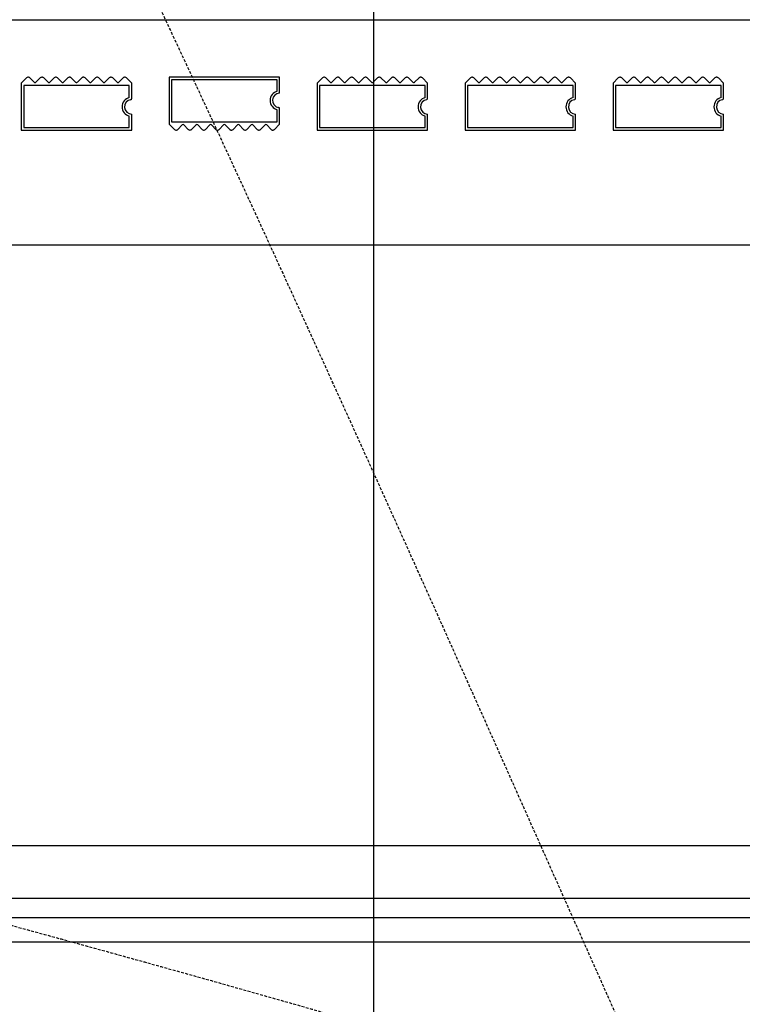
# Model space of a CAD drawing. Extents: x -70900 to 31175, y -41515 to 17850.
# Drawn here: x -20187 to -18682, y 2913 to 4965 of the extents above; entities that cross this region are included whole.
import ezdxf

# ---------------------------------------------------------------- set-up
doc = ezdxf.new("R2010")
doc.units = 0
doc.linetypes.add('EDG-DASH-6', pattern=[9, 6, -3])
for name, color, linetype in [('NOT-HATCH', 72, 'CONTINUOUS'), ('POW-CIRC', 6, 'CONTINUOUS'), ('POW-COND', 5, 'EDG-DASH-6'), ('X-2559-GF$0$A-DETL-8', 11, 'CONTINUOUS'), ('X-2559-GF$0$A-GENM', 11, 'CONTINUOUS'), ('X-2559-GF$0$A-GENM-1', 11, 'CONTINUOUS'), ('X-2559-GF$0$A-WALL', 8, 'CONTINUOUS'), ('X-2559-GF$0$A-WALL-3', 8, 'CONTINUOUS'), ('X-2559-GF$0$A-WALL-4', 8, 'CONTINUOUS'), ('X-XREF', 7, 'CONTINUOUS')]:
    doc.layers.add(name, color=color, linetype=linetype)

# ---------------------------------------------------------------- blocks, each defined once
blk = doc.blocks.new('X-2559-GF')
at = {"layer": 'X-2559-GF$0$A-DETL-8'}
blk.add_line((-33664.6, 4965), (-13926.6, 4965), dxfattribs=at)
at = {"layer": 'X-2559-GF$0$A-GENM'}
for p, q in [((-20173.3, 4843.6), (-20184.2, 4832.7)), ((-20157.2, 4834.5), (-20166.3, 4843.6)), ((-20144.6, 4843.6), (-20153.7, 4834.5)), ((-20128.4, 4834.5), (-20137.5, 4843.6)), ((-20115.8, 4843.6), (-20124.9, 4834.5)), ((-20099.7, 4834.5), (-20108.8, 4843.6)), ((-20087.1, 4843.6), (-20096.2, 4834.5)), ((-20070.9, 4834.5), (-20080, 4843.6)), ((-20058.3, 4843.6), (-20067.4, 4834.5)), ((-20042.2, 4834.5), (-20051.3, 4843.6)), ((-20029.6, 4843.6), (-20038.7, 4834.5)), ((-20013.4, 4834.5), (-20022.5, 4843.6)), ((-20000.8, 4843.6), (-20009.9, 4834.5)), ((-19984.7, 4834.5), (-19993.8, 4843.6)), ((-19972.1, 4843.6), (-19981.2, 4834.5)), ((-19954.2, 4832.7), (-19965, 4843.6)), ((-19646, 4845), (-19876, 4845)), ((-19876, 4845), (-19876, 4747.3)), ((-19646, 4811.7), (-19646, 4845)), ((-19557, 4843.6), (-19567.8, 4832.7)), ((-19540.8, 4834.5), (-19549.9, 4843.6)), ((-19528.2, 4843.6), (-19537.3, 4834.5)), ((-19512.1, 4834.5), (-19521.1, 4843.6)), ((-19499.5, 4843.6), (-19508.5, 4834.5)), ((-19483.3, 4834.5), (-19492.4, 4843.6)), ((-19470.7, 4843.6), (-19479.8, 4834.5)), ((-19454.6, 4834.5), (-19463.6, 4843.6)), ((-19442, 4843.6), (-19451, 4834.5)), ((-19425.8, 4834.5), (-19434.9, 4843.6)), ((-19413.2, 4843.6), (-19422.3, 4834.5)), ((-19397.1, 4834.5), (-19406.1, 4843.6)), ((-19384.5, 4843.6), (-19393.5, 4834.5)), ((-19368.3, 4834.5), (-19377.4, 4843.6)), ((-19355.7, 4843.6), (-19364.8, 4834.5)), ((-19337.8, 4832.7), (-19348.6, 4843.6)), ((-19248.8, 4843.6), (-19259.6, 4832.7)), ((-19232.6, 4834.5), (-19241.7, 4843.6)), ((-19220, 4843.6), (-19229.1, 4834.5)), ((-19203.9, 4834.5), (-19212.9, 4843.6)), ((-19191.3, 4843.6), (-19200.3, 4834.5)), ((-19175.1, 4834.5), (-19184.2, 4843.6)), ((-19162.5, 4843.6), (-19171.6, 4834.5)), ((-19146.4, 4834.5), (-19155.4, 4843.6)), ((-19133.8, 4843.6), (-19142.8, 4834.5)), ((-19117.6, 4834.5), (-19126.7, 4843.6)), ((-19105, 4843.6), (-19114.1, 4834.5)), ((-19088.9, 4834.5), (-19097.9, 4843.6)), ((-19076.3, 4843.6), (-19085.3, 4834.5)), ((-19060.1, 4834.5), (-19069.2, 4843.6)), ((-19047.5, 4843.6), (-19056.6, 4834.5)), ((-19029.6, 4832.7), (-19040.4, 4843.6)), ((-18940.6, 4843.6), (-18951.4, 4832.7)), ((-18924.4, 4834.5), (-18933.5, 4843.6)), ((-18911.8, 4843.6), (-18920.9, 4834.5)), ((-18895.7, 4834.5), (-18904.7, 4843.6)), ((-18883.1, 4843.6), (-18892.1, 4834.5)), ((-18866.9, 4834.5), (-18876, 4843.6)), ((-18854.3, 4843.6), (-18863.4, 4834.5)), ((-18838.2, 4834.5), (-18847.2, 4843.6)), ((-18825.6, 4843.6), (-18834.6, 4834.5)), ((-18809.4, 4834.5), (-18818.5, 4843.6)), ((-18796.8, 4843.6), (-18805.9, 4834.5)), ((-18780.7, 4834.5), (-18789.7, 4843.6)), ((-18768.1, 4843.6), (-18777.1, 4834.5)), ((-18751.9, 4834.5), (-18761, 4843.6)), ((-18739.3, 4843.6), (-18748.4, 4834.5)), ((-18721.4, 4832.7), (-18732.2, 4843.6)), ((-20184.2, 4832.7), (-20184.2, 4735)), ((-19954.2, 4800.7), (-19954.2, 4832.7)), ((-19567.8, 4832.7), (-19567.8, 4735)), ((-19337.8, 4800.7), (-19337.8, 4832.7)), ((-19259.6, 4832.7), (-19259.6, 4735)), ((-19029.6, 4800.7), (-19029.6, 4832.7)), ((-18951.4, 4832.7), (-18951.4, 4735)), ((-18721.4, 4800.7), (-18721.4, 4832.7)), ((-19954.2, 4735), (-19954.2, 4768.4)), ((-19646, 4747.3), (-19646, 4779.4)), ((-19337.8, 4735), (-19337.8, 4768.4)), ((-19029.6, 4735), (-19029.6, 4768.4)), ((-18721.4, 4735), (-18721.4, 4768.4)), ((-19876, 4747.3), (-19865.1, 4736.5)), ((-19858.1, 4736.5), (-19849, 4745.6)), ((-19845.5, 4745.6), (-19836.4, 4736.5)), ((-19829.3, 4736.5), (-19820.2, 4745.6)), ((-19816.7, 4745.6), (-19807.6, 4736.5)), ((-19800.6, 4736.5), (-19791.5, 4745.6)), ((-19788, 4745.6), (-19778.9, 4736.5)), ((-19771.8, 4736.5), (-19762.7, 4745.6)), ((-19759.2, 4745.6), (-19750.1, 4736.5)), ((-19743.1, 4736.5), (-19734, 4745.6)), ((-19730.5, 4745.6), (-19721.4, 4736.5)), ((-19714.3, 4736.5), (-19705.2, 4745.6)), ((-19701.7, 4745.6), (-19692.6, 4736.5)), ((-19685.6, 4736.5), (-19676.5, 4745.6)), ((-19673, 4745.6), (-19663.9, 4736.5)), ((-19656.8, 4736.5), (-19646, 4747.3)), ((-20184.2, 4735), (-19954.2, 4735)), ((-19567.8, 4735), (-19337.8, 4735)), ((-19259.6, 4735), (-19029.6, 4735)), ((-18951.4, 4735), (-18721.4, 4735))]:
    blk.add_line(p, q, dxfattribs=at)
for centre, radius, start, end in [((-20169.8, 4840), 5, 45, 135), ((-20169.8, 4840), 5, 60, 135), ((-20169.8, 4840), 5, 60, 135), ((-20169.8, 4840), 5, 60, 135), ((-20169.8, 4840), 5, 60, 135), ((-20169.8, 4840), 5, 60, 135), ((-20169.8, 4840), 5, 60, 135), ((-20169.8, 4840), 5, 60, 135), ((-20169.8, 4840), 5, 60, 135), ((-20169.8, 4840), 5, 60, 135), ((-20169.8, 4840), 5, 60, 135), ((-20169.8, 4840), 5, 60, 135), ((-20141, 4840), 5, 45, 135), ((-20141, 4840), 5, 60, 135), ((-20141, 4840), 5, 60, 135), ((-20141, 4840), 5, 60, 135), ((-20141, 4840), 5, 60, 135), ((-20141, 4840), 5, 60, 135), ((-20141, 4840), 5, 60, 135), ((-20141, 4840), 5, 60, 135), ((-20141, 4840), 5, 60, 135), ((-20141, 4840), 5, 60, 135), ((-20141, 4840), 5, 60, 135), ((-20141, 4840), 5, 60, 135), ((-20112.3, 4840), 5, 45, 135), ((-20112.3, 4840), 5, 60, 133.1997), ((-20112.3, 4840), 5, 60, 133.1997), ((-20112.3, 4840), 5, 60, 133.1997), ((-20112.3, 4840), 5, 60, 133.1997), ((-20112.3, 4840), 5, 60, 133.1997), ((-20112.3, 4840), 5, 60, 133.1997), ((-20112.3, 4840), 5, 60, 133.1997), ((-20112.3, 4840), 5, 60, 133.1997), ((-20112.3, 4840), 5, 60, 133.1997), ((-20112.3, 4840), 5, 60, 133.1997), ((-20112.3, 4840), 5, 60, 133.1997), ((-20083.5, 4840), 5, 45, 135), ((-20083.5, 4840), 5, 60, 135), ((-20083.5, 4840), 5, 60, 135), ((-20083.5, 4840), 5, 60, 135), ((-20083.5, 4840), 5, 60, 135), ((-20083.5, 4840), 5, 60, 135), ((-20083.5, 4840), 5, 60, 135), ((-20083.5, 4840), 5, 60, 135), ((-20083.5, 4840), 5, 60, 135), ((-20083.5, 4840), 5, 60, 135), ((-20083.5, 4840), 5, 60, 135), ((-20083.5, 4840), 5, 60, 135), ((-20054.8, 4840), 5, 45, 135), ((-20054.8, 4840), 5, 45, 120), ((-20054.8, 4840), 5, 45, 120), ((-20054.8, 4840), 5, 45, 120), ((-20054.8, 4840), 5, 45, 120), ((-20054.8, 4840), 5, 45, 120), ((-20054.8, 4840), 5, 45, 120), ((-20054.8, 4840), 5, 45, 120), ((-20054.8, 4840), 5, 45, 120), ((-20054.8, 4840), 5, 45, 120), ((-20054.8, 4840), 5, 45, 120), ((-20054.8, 4840), 5, 45, 120), ((-20026, 4840), 5, 45, 135), ((-20026, 4840), 5, 45, 120), ((-20026, 4840), 5, 45, 120), ((-20026, 4840), 5, 45, 120), ((-20026, 4840), 5, 45, 120), ((-20026, 4840), 5, 45, 120), ((-20026, 4840), 5, 45, 120), ((-20026, 4840), 5, 45, 120), ((-20026, 4840), 5, 45, 120), ((-20026, 4840), 5, 45, 120), ((-20026, 4840), 5, 45, 120), ((-20026, 4840), 5, 45, 120), ((-19997.3, 4840), 5, 45, 135), ((-19997.3, 4840), 5, 45, 120), ((-19997.3, 4840), 5, 45, 120), ((-19997.3, 4840), 5, 45, 120), ((-19997.3, 4840), 5, 45, 120), ((-19997.3, 4840), 5, 45, 120), ((-19997.3, 4840), 5, 45, 120), ((-19997.3, 4840), 5, 45, 120), ((-19997.3, 4840), 5, 45, 120), ((-19997.3, 4840), 5, 45, 120), ((-19997.3, 4840), 5, 45, 120), ((-19997.3, 4840), 5, 45, 120), ((-19968.5, 4840), 5, 45, 135), ((-19968.5, 4840), 5, 45, 120), ((-19968.5, 4840), 5, 45, 120), ((-19968.5, 4840), 5, 45, 120), ((-19968.5, 4840), 5, 45, 120), ((-19968.5, 4840), 5, 45, 120), ((-19968.5, 4840), 5, 45, 120), ((-19968.5, 4840), 5, 45, 120), ((-19968.5, 4840), 5, 45, 120), ((-19968.5, 4840), 5, 45, 120), ((-19968.5, 4840), 5, 45, 120), ((-19968.5, 4840), 5, 45, 120), ((-19553.4, 4840), 5, 45, 135), ((-19553.4, 4840), 5, 60, 135), ((-19553.4, 4840), 5, 60, 135), ((-19553.4, 4840), 5, 60, 135), ((-19553.4, 4840), 5, 60, 135), ((-19553.4, 4840), 5, 60, 135), ((-19553.4, 4840), 5, 60, 135), ((-19553.4, 4840), 5, 60, 135), ((-19553.4, 4840), 5, 60, 135), ((-19553.4, 4840), 5, 60, 135), ((-19553.4, 4840), 5, 60, 135), ((-19553.4, 4840), 5, 60, 135), ((-19524.7, 4840), 5, 45, 135), ((-19524.7, 4840), 5, 60, 135), ((-19524.7, 4840), 5, 60, 135), ((-19524.7, 4840), 5, 60, 135), ((-19524.7, 4840), 5, 60, 135), ((-19524.7, 4840), 5, 60, 135), ((-19524.7, 4840), 5, 60, 135), ((-19524.7, 4840), 5, 60, 135), ((-19524.7, 4840), 5, 60, 135), ((-19524.7, 4840), 5, 60, 135), ((-19524.7, 4840), 5, 60, 135), ((-19524.7, 4840), 5, 60, 135), ((-19495.9, 4840), 5, 45, 135), ((-19495.9, 4840), 5, 60, 135), ((-19495.9, 4840), 5, 60, 135), ((-19495.9, 4840), 5, 60, 135), ((-19495.9, 4840), 5, 60, 135), ((-19495.9, 4840), 5, 60, 135), ((-19495.9, 4840), 5, 60, 135), ((-19495.9, 4840), 5, 60, 135), ((-19495.9, 4840), 5, 60, 135), ((-19495.9, 4840), 5, 60, 135), ((-19495.9, 4840), 5, 60, 135), ((-19495.9, 4840), 5, 60, 135), ((-19467.2, 4840), 5, 45, 135), ((-19467.2, 4840), 5, 60, 135), ((-19467.2, 4840), 5, 60, 135), ((-19467.2, 4840), 5, 60, 135), ((-19467.2, 4840), 5, 60, 135), ((-19467.2, 4840), 5, 60, 135), ((-19467.2, 4840), 5, 60, 135), ((-19467.2, 4840), 5, 60, 135), ((-19467.2, 4840), 5, 60, 135), ((-19467.2, 4840), 5, 60, 135), ((-19467.2, 4840), 5, 60, 135), ((-19467.2, 4840), 5, 60, 135), ((-19438.4, 4840), 5, 45, 135), ((-19438.4, 4840), 5, 45, 120), ((-19438.4, 4840), 5, 45, 120), ((-19438.4, 4840), 5, 45, 120), ((-19438.4, 4840), 5, 45, 120), ((-19438.4, 4840), 5, 45, 120), ((-19438.4, 4840), 5, 45, 120), ((-19438.4, 4840), 5, 45, 120), ((-19438.4, 4840), 5, 45, 120), ((-19438.4, 4840), 5, 45, 120), ((-19438.4, 4840), 5, 45, 120), ((-19438.4, 4840), 5, 45, 120), ((-19409.7, 4840), 5, 45, 135), ((-19409.7, 4840), 5, 45, 120), ((-19409.7, 4840), 5, 45, 120), ((-19409.7, 4840), 5, 45, 120), ((-19409.7, 4840), 5, 45, 120), ((-19409.7, 4840), 5, 45, 120), ((-19409.7, 4840), 5, 45, 120), ((-19409.7, 4840), 5, 45, 120), ((-19409.7, 4840), 5, 45, 120), ((-19409.7, 4840), 5, 45, 120), ((-19409.7, 4840), 5, 45, 120), ((-19409.7, 4840), 5, 45, 120), ((-19380.9, 4840), 5, 45, 135), ((-19380.9, 4840), 5, 45, 120), ((-19380.9, 4840), 5, 45, 120), ((-19380.9, 4840), 5, 45, 120), ((-19380.9, 4840), 5, 45, 120), ((-19380.9, 4840), 5, 45, 120), ((-19380.9, 4840), 5, 45, 120), ((-19380.9, 4840), 5, 45, 120), ((-19380.9, 4840), 5, 45, 120), ((-19380.9, 4840), 5, 45, 120), ((-19380.9, 4840), 5, 45, 120), ((-19380.9, 4840), 5, 45, 120), ((-19352.2, 4840), 5, 45, 135), ((-19352.2, 4840), 5, 45, 120), ((-19352.2, 4840), 5, 45, 120), ((-19352.2, 4840), 5, 45, 120), ((-19352.2, 4840), 5, 45, 120), ((-19352.2, 4840), 5, 45, 120), ((-19352.2, 4840), 5, 45, 120), ((-19352.2, 4840), 5, 45, 120), ((-19352.2, 4840), 5, 45, 120), ((-19352.2, 4840), 5, 45, 120), ((-19352.2, 4840), 5, 45, 120), ((-19352.2, 4840), 5, 45, 120), ((-19245.2, 4840), 5, 45, 135), ((-19245.2, 4840), 5, 60, 135), ((-19245.2, 4840), 5, 60, 135), ((-19245.2, 4840), 5, 60, 135), ((-19245.2, 4840), 5, 60, 135), ((-19245.2, 4840), 5, 60, 135), ((-19245.2, 4840), 5, 60, 135), ((-19245.2, 4840), 5, 60, 135), ((-19245.2, 4840), 5, 60, 135), ((-19245.2, 4840), 5, 60, 135), ((-19245.2, 4840), 5, 60, 135), ((-19245.2, 4840), 5, 60, 135), ((-19216.5, 4840), 5, 45, 135), ((-19216.5, 4840), 5, 60, 135), ((-19216.5, 4840), 5, 60, 135), ((-19216.5, 4840), 5, 60, 135), ((-19216.5, 4840), 5, 60, 135), ((-19216.5, 4840), 5, 60, 135), ((-19216.5, 4840), 5, 60, 135), ((-19216.5, 4840), 5, 60, 135), ((-19216.5, 4840), 5, 60, 135), ((-19216.5, 4840), 5, 60, 135), ((-19216.5, 4840), 5, 60, 135), ((-19216.5, 4840), 5, 60, 135), ((-19187.7, 4840), 5, 45, 135), ((-19187.7, 4840), 5, 60, 135), ((-19187.7, 4840), 5, 60, 135), ((-19187.7, 4840), 5, 60, 135), ((-19187.7, 4840), 5, 60, 135), ((-19187.7, 4840), 5, 60, 135), ((-19187.7, 4840), 5, 60, 135), ((-19187.7, 4840), 5, 60, 135), ((-19187.7, 4840), 5, 60, 135), ((-19187.7, 4840), 5, 60, 135), ((-19187.7, 4840), 5, 60, 135), ((-19187.7, 4840), 5, 60, 135), ((-19159, 4840), 5, 45, 135), ((-19159, 4840), 5, 60, 135), ((-19159, 4840), 5, 60, 135), ((-19159, 4840), 5, 60, 135), ((-19159, 4840), 5, 60, 135), ((-19159, 4840), 5, 60, 135), ((-19159, 4840), 5, 60, 135), ((-19159, 4840), 5, 60, 135), ((-19159, 4840), 5, 60, 135), ((-19159, 4840), 5, 60, 135), ((-19159, 4840), 5, 60, 135), ((-19159, 4840), 5, 60, 135), ((-19130.2, 4840), 5, 45, 135), ((-19130.2, 4840), 5, 45, 120), ((-19130.2, 4840), 5, 45, 120), ((-19130.2, 4840), 5, 45, 120), ((-19130.2, 4840), 5, 45, 120), ((-19130.2, 4840), 5, 45, 120), ((-19130.2, 4840), 5, 45, 120), ((-19130.2, 4840), 5, 45, 120), ((-19130.2, 4840), 5, 45, 120), ((-19130.2, 4840), 5, 45, 120), ((-19130.2, 4840), 5, 45, 120), ((-19130.2, 4840), 5, 45, 120), ((-19101.5, 4840), 5, 45, 135), ((-19101.5, 4840), 5, 45, 120), ((-19101.5, 4840), 5, 45, 120), ((-19101.5, 4840), 5, 45, 120), ((-19101.5, 4840), 5, 45, 120), ((-19101.5, 4840), 5, 45, 120), ((-19101.5, 4840), 5, 45, 120), ((-19101.5, 4840), 5, 45, 120), ((-19101.5, 4840), 5, 45, 120), ((-19101.5, 4840), 5, 45, 120), ((-19101.5, 4840), 5, 45, 120), ((-19101.5, 4840), 5, 45, 120), ((-19072.7, 4840), 5, 45, 135), ((-19072.7, 4840), 5, 45, 120), ((-19072.7, 4840), 5, 45, 120), ((-19072.7, 4840), 5, 45, 120), ((-19072.7, 4840), 5, 45, 120), ((-19072.7, 4840), 5, 45, 120), ((-19072.7, 4840), 5, 45, 120), ((-19072.7, 4840), 5, 45, 120), ((-19072.7, 4840), 5, 45, 120), ((-19072.7, 4840), 5, 45, 120), ((-19072.7, 4840), 5, 45, 120), ((-19072.7, 4840), 5, 45, 120), ((-19044, 4840), 5, 45, 135), ((-19044, 4840), 5, 45, 120), ((-19044, 4840), 5, 45, 120), ((-19044, 4840), 5, 45, 120), ((-19044, 4840), 5, 45, 120), ((-19044, 4840), 5, 45, 120), ((-19044, 4840), 5, 45, 120), ((-19044, 4840), 5, 45, 120), ((-19044, 4840), 5, 45, 120), ((-19044, 4840), 5, 45, 120), ((-19044, 4840), 5, 45, 120), ((-19044, 4840), 5, 45, 120), ((-18937, 4840), 5, 45, 135), ((-18937, 4840), 5, 60, 135), ((-18937, 4840), 5, 60, 135), ((-18937, 4840), 5, 60, 135), ((-18937, 4840), 5, 60, 135), ((-18937, 4840), 5, 60, 135), ((-18937, 4840), 5, 60, 135), ((-18937, 4840), 5, 60, 135), ((-18937, 4840), 5, 60, 135), ((-18937, 4840), 5, 60, 135), ((-18937, 4840), 5, 60, 135), ((-18937, 4840), 5, 60, 135), ((-18908.3, 4840), 5, 45, 135), ((-18908.3, 4840), 5, 60, 135), ((-18908.3, 4840), 5, 60, 135), ((-18908.3, 4840), 5, 60, 135), ((-18908.3, 4840), 5, 60, 135), ((-18908.3, 4840), 5, 60, 135), ((-18908.3, 4840), 5, 60, 135), ((-18908.3, 4840), 5, 60, 135), ((-18908.3, 4840), 5, 60, 135), ((-18908.3, 4840), 5, 60, 135), ((-18908.3, 4840), 5, 60, 135), ((-18908.3, 4840), 5, 60, 135), ((-18879.5, 4840), 5, 45, 135), ((-18879.5, 4840), 5, 60, 135), ((-18879.5, 4840), 5, 60, 135), ((-18879.5, 4840), 5, 60, 135), ((-18879.5, 4840), 5, 60, 135), ((-18879.5, 4840), 5, 60, 135), ((-18879.5, 4840), 5, 60, 135), ((-18879.5, 4840), 5, 60, 135), ((-18879.5, 4840), 5, 60, 135), ((-18879.5, 4840), 5, 60, 135), ((-18879.5, 4840), 5, 60, 135), ((-18879.5, 4840), 5, 60, 135), ((-18850.8, 4840), 5, 45, 135), ((-18850.8, 4840), 5, 60, 135), ((-18850.8, 4840), 5, 60, 135), ((-18850.8, 4840), 5, 60, 135), ((-18850.8, 4840), 5, 60, 135), ((-18850.8, 4840), 5, 60, 135), ((-18850.8, 4840), 5, 60, 135), ((-18850.8, 4840), 5, 60, 135), ((-18850.8, 4840), 5, 60, 135), ((-18850.8, 4840), 5, 60, 135), ((-18850.8, 4840), 5, 60, 135), ((-18850.8, 4840), 5, 60, 135), ((-18822, 4840), 5, 45, 135), ((-18822, 4840), 5, 45, 120), ((-18822, 4840), 5, 45, 120), ((-18822, 4840), 5, 45, 120), ((-18822, 4840), 5, 45, 120), ((-18822, 4840), 5, 45, 120), ((-18822, 4840), 5, 45, 120), ((-18822, 4840), 5, 45, 120), ((-18822, 4840), 5, 45, 120), ((-18822, 4840), 5, 45, 120), ((-18822, 4840), 5, 45, 120), ((-18822, 4840), 5, 45, 120), ((-18793.3, 4840), 5, 45, 135), ((-18793.3, 4840), 5, 45, 120), ((-18793.3, 4840), 5, 45, 120), ((-18793.3, 4840), 5, 45, 120), ((-18793.3, 4840), 5, 45, 120), ((-18793.3, 4840), 5, 45, 120), ((-18793.3, 4840), 5, 45, 120), ((-18793.3, 4840), 5, 45, 120), ((-18793.3, 4840), 5, 45, 120), ((-18793.3, 4840), 5, 45, 120), ((-18793.3, 4840), 5, 45, 120), ((-18793.3, 4840), 5, 45, 120), ((-18764.5, 4840), 5, 45, 135), ((-18764.5, 4840), 5, 45, 120), ((-18764.5, 4840), 5, 45, 120), ((-18764.5, 4840), 5, 45, 120), ((-18764.5, 4840), 5, 45, 120), ((-18764.5, 4840), 5, 45, 120), ((-18764.5, 4840), 5, 45, 120), ((-18764.5, 4840), 5, 45, 120), ((-18764.5, 4840), 5, 45, 120), ((-18764.5, 4840), 5, 45, 120), ((-18764.5, 4840), 5, 45, 120), ((-18764.5, 4840), 5, 45, 120), ((-18735.8, 4840), 5, 45, 135), ((-18735.8, 4840), 5, 45, 120), ((-18735.8, 4840), 5, 45, 120), ((-18735.8, 4840), 5, 45, 120), ((-18735.8, 4840), 5, 45, 120), ((-18735.8, 4840), 5, 45, 120), ((-18735.8, 4840), 5, 45, 120), ((-18735.8, 4840), 5, 45, 120), ((-18735.8, 4840), 5, 45, 120), ((-18735.8, 4840), 5, 45, 120), ((-18735.8, 4840), 5, 45, 120), ((-18735.8, 4840), 5, 45, 120), ((-20155.4, 4836.3), 2.5, 225, 315), ((-20126.7, 4836.3), 2.5, 225, 315), ((-20097.9, 4836.3), 2.5, 225, 315), ((-20069.2, 4836.3), 2.5, 225, 315), ((-20040.4, 4836.3), 2.5, 225, 315), ((-20011.7, 4836.3), 2.5, 225, 315), ((-19982.9, 4836.3), 2.5, 225, 315), ((-19539, 4836.3), 2.5, 225, 315), ((-19510.3, 4836.3), 2.5, 225, 315), ((-19481.5, 4836.3), 2.5, 225, 315), ((-19452.8, 4836.3), 2.5, 225, 315), ((-19424, 4836.3), 2.5, 225, 315), ((-19395.3, 4836.3), 2.5, 225, 315), ((-19366.5, 4836.3), 2.5, 225, 315), ((-19230.9, 4836.3), 2.5, 225, 315), ((-19202.1, 4836.3), 2.5, 225, 315), ((-19173.4, 4836.3), 2.5, 225, 315), ((-19144.6, 4836.3), 2.5, 225, 315), ((-19115.9, 4836.3), 2.5, 225, 315), ((-19087.1, 4836.3), 2.5, 225, 315), ((-19058.4, 4836.3), 2.5, 225, 315), ((-18922.7, 4836.3), 2.5, 225, 315), ((-18893.9, 4836.3), 2.5, 225, 315), ((-18865.2, 4836.3), 2.5, 225, 315), ((-18836.4, 4836.3), 2.5, 225, 315), ((-18807.7, 4836.3), 2.5, 225, 315), ((-18778.9, 4836.3), 2.5, 225, 315), ((-18750.2, 4836.3), 2.5, 225, 315), ((-19646, 4796.7), 15, 90, 261.7868), ((-19954.2, 4783.4), 15, 98.2132, 270), ((-19956.7, 4800.7), 2.5, 278.2132, 0), ((-19956.7, 4800.7), 2.5, 291.8443, 346.3689), ((-19956.7, 4800.7), 2.5, 291.8443, 346.3689), ((-19956.7, 4800.7), 2.5, 291.8443, 346.3689), ((-19956.7, 4800.7), 2.5, 291.8443, 346.3689), ((-19956.7, 4800.7), 2.5, 291.8443, 346.3689), ((-19956.7, 4800.7), 2.5, 291.8443, 346.3689), ((-19956.7, 4800.7), 2.5, 291.8443, 346.3689), ((-19956.7, 4800.7), 2.5, 291.8443, 346.3689), ((-19956.7, 4800.7), 2.5, 291.8443, 346.3689), ((-19956.7, 4800.7), 2.5, 291.8443, 346.3689), ((-19956.7, 4800.7), 2.5, 291.8443, 346.3689), ((-19337.8, 4783.4), 15, 98.2132, 270), ((-19340.3, 4800.7), 2.5, 278.2132, 0), ((-19340.3, 4800.7), 2.5, 291.8443, 346.3689), ((-19340.3, 4800.7), 2.5, 291.8443, 346.3689), ((-19340.3, 4800.7), 2.5, 291.8443, 346.3689), ((-19340.3, 4800.7), 2.5, 291.8443, 346.3689), ((-19340.3, 4800.7), 2.5, 291.8443, 346.3689), ((-19340.3, 4800.7), 2.5, 291.8443, 346.3689), ((-19340.3, 4800.7), 2.5, 291.8443, 346.3689), ((-19340.3, 4800.7), 2.5, 291.8443, 346.3689), ((-19340.3, 4800.7), 2.5, 291.8443, 346.3689), ((-19340.3, 4800.7), 2.5, 291.8443, 346.3689), ((-19340.3, 4800.7), 2.5, 291.8443, 346.3689), ((-19029.6, 4783.4), 15, 98.2132, 270), ((-19032.1, 4800.7), 2.5, 278.2132, 0), ((-19032.1, 4800.7), 2.5, 291.8443, 346.3689), ((-19032.1, 4800.7), 2.5, 291.8443, 346.3689), ((-19032.1, 4800.7), 2.5, 291.8443, 346.3689), ((-19032.1, 4800.7), 2.5, 291.8443, 346.3689), ((-19032.1, 4800.7), 2.5, 291.8443, 346.3689), ((-19032.1, 4800.7), 2.5, 291.8443, 346.3689), ((-19032.1, 4800.7), 2.5, 291.8443, 346.3689), ((-19032.1, 4800.7), 2.5, 291.8443, 346.3689), ((-19032.1, 4800.7), 2.5, 291.8443, 346.3689), ((-19032.1, 4800.7), 2.5, 291.8443, 346.3689), ((-19032.1, 4800.7), 2.5, 291.8443, 346.3689), ((-18721.4, 4783.4), 15, 98.2132, 270), ((-18723.9, 4800.7), 2.5, 278.2132, 0), ((-18723.9, 4800.7), 2.5, 291.8443, 346.3689), ((-18723.9, 4800.7), 2.5, 291.8443, 346.3689), ((-18723.9, 4800.7), 2.5, 291.8443, 346.3689), ((-18723.9, 4800.7), 2.5, 291.8443, 346.3689), ((-18723.9, 4800.7), 2.5, 291.8443, 346.3689), ((-18723.9, 4800.7), 2.5, 291.8443, 346.3689), ((-18723.9, 4800.7), 2.5, 291.8443, 346.3689), ((-18723.9, 4800.7), 2.5, 291.8443, 346.3689), ((-18723.9, 4800.7), 2.5, 291.8443, 346.3689), ((-18723.9, 4800.7), 2.5, 291.8443, 346.3689), ((-18723.9, 4800.7), 2.5, 291.8443, 346.3689), ((-19648.5, 4779.4), 2.5, 0, 81.7868), ((-19648.5, 4779.4), 2.5, 13.6311, 68.1557), ((-19648.5, 4779.4), 2.5, 13.6311, 68.1557), ((-19648.5, 4779.4), 2.5, 13.6311, 68.1557), ((-19648.5, 4779.4), 2.5, 13.6311, 68.1557), ((-19648.5, 4779.4), 2.5, 13.6311, 68.1557), ((-19648.5, 4779.4), 2.5, 13.6311, 68.1557), ((-19648.5, 4779.4), 2.5, 13.6311, 68.1557), ((-19648.5, 4779.4), 2.5, 13.6311, 68.1557), ((-19648.5, 4779.4), 2.5, 13.6311, 68.1557), ((-19648.5, 4779.4), 2.5, 13.6311, 68.1557), ((-19648.5, 4779.4), 2.5, 13.6311, 68.1557), ((-19847.2, 4743.8), 2.5, 45, 135), ((-19818.5, 4743.8), 2.5, 45, 135), ((-19789.7, 4743.8), 2.5, 45, 135), ((-19761, 4743.8), 2.5, 45, 135), ((-19732.2, 4743.8), 2.5, 45, 135), ((-19703.5, 4743.8), 2.5, 45, 135), ((-19674.7, 4743.8), 2.5, 45, 135), ((-19861.6, 4740), 5, 225, 315), ((-19861.6, 4740), 5, 225, 300), ((-19861.6, 4740), 5, 225, 300), ((-19861.6, 4740), 5, 225, 300), ((-19861.6, 4740), 5, 225, 300), ((-19861.6, 4740), 5, 225, 300), ((-19861.6, 4740), 5, 225, 300), ((-19861.6, 4740), 5, 225, 300), ((-19861.6, 4740), 5, 225, 300), ((-19861.6, 4740), 5, 225, 300), ((-19861.6, 4740), 5, 225, 300), ((-19861.6, 4740), 5, 225, 300), ((-19832.9, 4740), 5, 225, 315), ((-19832.9, 4740), 5, 232.8103, 300), ((-19832.9, 4740), 5, 232.8103, 300), ((-19832.9, 4740), 5, 232.8103, 300), ((-19832.9, 4740), 5, 232.8103, 300), ((-19832.9, 4740), 5, 232.8103, 300), ((-19832.9, 4740), 5, 232.8103, 300), ((-19832.9, 4740), 5, 232.8103, 300), ((-19832.9, 4740), 5, 232.8103, 300), ((-19832.9, 4740), 5, 232.8103, 300), ((-19832.9, 4740), 5, 232.8103, 300), ((-19832.9, 4740), 5, 232.8103, 300), ((-19804.1, 4740), 5, 225, 315), ((-19804.1, 4740), 5, 225, 300), ((-19804.1, 4740), 5, 225, 300), ((-19804.1, 4740), 5, 225, 300), ((-19804.1, 4740), 5, 225, 300), ((-19804.1, 4740), 5, 225, 300), ((-19804.1, 4740), 5, 225, 300), ((-19804.1, 4740), 5, 225, 300), ((-19804.1, 4740), 5, 225, 300), ((-19804.1, 4740), 5, 225, 300), ((-19804.1, 4740), 5, 225, 300), ((-19804.1, 4740), 5, 225, 300), ((-19775.4, 4740), 5, 225, 315), ((-19775.4, 4740), 5, 225, 300), ((-19775.4, 4740), 5, 225, 300), ((-19775.4, 4740), 5, 225, 300), ((-19775.4, 4740), 5, 225, 300), ((-19775.4, 4740), 5, 225, 300), ((-19775.4, 4740), 5, 225, 300), ((-19775.4, 4740), 5, 225, 300), ((-19775.4, 4740), 5, 225, 300), ((-19775.4, 4740), 5, 225, 300), ((-19775.4, 4740), 5, 225, 300), ((-19775.4, 4740), 5, 225, 300), ((-19746.6, 4740), 5, 225, 315), ((-19746.6, 4740), 5, 240, 315), ((-19746.6, 4740), 5, 240, 315), ((-19746.6, 4740), 5, 240, 315), ((-19746.6, 4740), 5, 240, 315), ((-19746.6, 4740), 5, 240, 315), ((-19746.6, 4740), 5, 240, 315), ((-19746.6, 4740), 5, 240, 315), ((-19746.6, 4740), 5, 240, 315), ((-19746.6, 4740), 5, 240, 315), ((-19746.6, 4740), 5, 240, 315), ((-19746.6, 4740), 5, 240, 315), ((-19717.9, 4740), 5, 225, 315), ((-19717.9, 4740), 5, 240, 315), ((-19717.9, 4740), 5, 240, 315), ((-19717.9, 4740), 5, 240, 315), ((-19717.9, 4740), 5, 240, 315), ((-19717.9, 4740), 5, 240, 315), ((-19717.9, 4740), 5, 240, 315), ((-19717.9, 4740), 5, 240, 315), ((-19717.9, 4740), 5, 240, 315), ((-19717.9, 4740), 5, 240, 315), ((-19717.9, 4740), 5, 240, 315), ((-19717.9, 4740), 5, 240, 315), ((-19689.1, 4740), 5, 225, 315), ((-19689.1, 4740), 5, 240, 315), ((-19689.1, 4740), 5, 240, 315), ((-19689.1, 4740), 5, 240, 315), ((-19689.1, 4740), 5, 240, 315), ((-19689.1, 4740), 5, 240, 315), ((-19689.1, 4740), 5, 240, 315), ((-19689.1, 4740), 5, 240, 315), ((-19689.1, 4740), 5, 240, 315), ((-19689.1, 4740), 5, 240, 315), ((-19689.1, 4740), 5, 240, 315), ((-19689.1, 4740), 5, 240, 315), ((-19660.4, 4740), 5, 225, 315), ((-19660.4, 4740), 5, 240, 315), ((-19660.4, 4740), 5, 240, 315), ((-19660.4, 4740), 5, 240, 315), ((-19660.4, 4740), 5, 240, 315), ((-19660.4, 4740), 5, 240, 315), ((-19660.4, 4740), 5, 240, 315), ((-19660.4, 4740), 5, 240, 315), ((-19660.4, 4740), 5, 240, 315), ((-19660.4, 4740), 5, 240, 315), ((-19660.4, 4740), 5, 240, 315), ((-19660.4, 4740), 5, 240, 315)]:
    blk.add_arc(centre, radius, start, end, dxfattribs=at)
at = {"layer": 'X-2559-GF$0$A-GENM-1'}
for p, q in [((-19959.2, 4827.7), (-20179.2, 4827.7)), ((-20179.2, 4827.7), (-20179.2, 4740)), ((-19959.2, 4802.7), (-19959.2, 4827.7)), ((-19651, 4840), (-19871, 4840)), ((-19871, 4840), (-19871, 4752.3)), ((-19651, 4816.1), (-19651, 4840)), ((-19342.8, 4827.7), (-19562.8, 4827.7)), ((-19562.8, 4827.7), (-19562.8, 4740)), ((-19342.8, 4802.7), (-19342.8, 4827.7)), ((-19034.6, 4827.7), (-19254.6, 4827.7)), ((-19254.6, 4827.7), (-19254.6, 4740)), ((-19034.6, 4802.7), (-19034.6, 4827.7)), ((-18726.4, 4827.7), (-18946.4, 4827.7)), ((-18946.4, 4827.7), (-18946.4, 4740)), ((-18726.4, 4802.7), (-18726.4, 4827.7)), ((-19959.2, 4740), (-19959.2, 4764)), ((-19651, 4752.3), (-19651, 4777.3)), ((-19342.8, 4740), (-19342.8, 4764)), ((-19034.6, 4740), (-19034.6, 4764)), ((-18726.4, 4740), (-18726.4, 4764)), ((-19871, 4752.3), (-19651, 4752.3)), ((-20179.2, 4740), (-19959.2, 4740)), ((-19562.8, 4740), (-19342.8, 4740)), ((-19254.6, 4740), (-19034.6, 4740)), ((-18946.4, 4740), (-18726.4, 4740))]:
    blk.add_line(p, q, dxfattribs=at)
for centre in [(-19954.2, 4783.4), (-19646, 4796.7), (-19337.8, 4783.4), (-19029.6, 4783.4), (-18721.4, 4783.4)]:
    blk.add_arc(centre, 20, 104.4775, 255.5225, dxfattribs=at)
at = {"layer": 'X-2559-GF$0$A-WALL'}
for p, q in [((-20570.6, 4965), (-17718.6, 4965)), ((-17718.6, 4495), (-20570.6, 4495))]:
    blk.add_line(p, q, dxfattribs=at)
at = {"layer": 'X-2559-GF$0$A-WALL-3'}
blk.add_line((-16355.6, 3243.2), (-20920.6, 3243.2), dxfattribs=at)
at = {"layer": 'X-2559-GF$0$A-WALL-4'}
for p, q in [((-16465.6, 3133.2), (-20810.6, 3133.2)), ((-16505.6, 3093.2), (-20770.6, 3093.2)), ((-20720.6, 3043.2), (-16555.6, 3043.2))]:
    blk.add_line(p, q, dxfattribs=at)

msp = doc.modelspace()

# ---------------------------------------------------------------- hatches: boundary and pattern name
at = {"layer": 'NOT-HATCH'}
h = msp.add_hatch(dxfattribs=at)
h.set_pattern_fill('ANSI31', color=256, scale=50)
edge = h.paths.add_edge_path()
edge.add_line((-22600, -21900), (-13900, -21900))
edge.add_arc((-13900, -20963.9), 936.1, 270, 328.7155)
edge.add_line((-13100, -21450), (-12600, -20100))
edge.add_line((-12600, -20100), (-10300, -20950))
edge.add_line((-10300, -20950), (-9600, -19100))
edge.add_line((-9600, -19100), (-8950, -19350))
edge.add_line((-8950, -19350), (-8000, -16650))
edge.add_line((-8000, -16650), (-6450, -17250))
edge.add_line((-6450, -17250), (-250, -150))
edge.add_line((-250, -150), (-9850, 3350))
edge.add_line((-9850, 3350), (-11350, -700))
edge.add_line((-11350, -700), (-11800, -500))
edge.add_line((-11800, -500), (-14000, -6600))
edge.add_line((-14000, -6600), (-15550, -6600))
edge.add_line((-15550, -6600), (-15550, -9200))
edge.add_line((-15550, -9200), (-18400, -9200))
edge.add_line((-18400, -9200), (-18400, -11350))
edge.add_line((-18400, -11350), (-16750, -11350))
edge.add_line((-16750, -11350), (-16750, -18650))
edge.add_line((-16750, -18650), (-22650, -18650))
edge.add_line((-22650, -18650), (-22650, -21900))
edge.add_line((-22650, -21900), (-22600, -21900))
edge = h.paths.add_edge_path(flags=16)
edge.add_arc((-9250, -9150), 550, 0, 360)

# ---------------------------------------------------------------- linework, layer by layer
at = {"layer": 'POW-CIRC'}
msp.add_lwpolyline([(-19450, 1450), (-19450, 12450), (-20150, 12450)], dxfattribs=at)
at = {"layer": 'POW-COND'}
for points in [[(-13600, -6200), (-16450, -2150), (-19900, 5000), (-24300, 13200)], [(-43100, 4600), (-35450, 4200), (-32200, 3750), (-21050, -10300), (-16550, -17900)], [(-35450, 4200), (-21700, 3450), (-17200, 2200), (-12750, -100), (-12350, -700)]]:
    msp.add_spline(points, degree=3, dxfattribs=at)

# ---------------------------------------------------------------- block references
at = {"layer": 'X-XREF'}
msp.add_blockref('X-2559-GF', (0, 0), dxfattribs=at)

doc.saveas('drawing.dxf')
